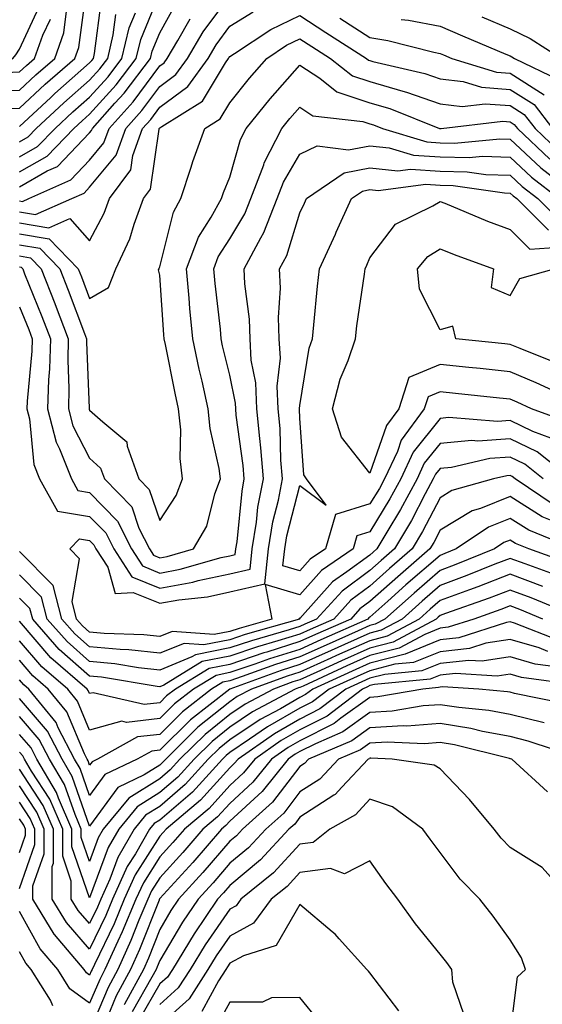
# Model space of a CAD drawing. Units: inches. Extents: x 1031843 to 1034483, y 7234538 to 7237178.
# Drawn here: x 1032218 to 1032293, y 7234787 to 7234927 of the extents above; entities that cross this region are included whole.
import ezdxf

# ---------------------------------------------------------------- set-up
doc = ezdxf.new("R2010")
doc.units = ezdxf.units.IN
doc.header["$MEASUREMENT"] = 0
doc.layers.add('Contour_10317234', color=7, linetype='Continuous', true_color=0xf88027)

msp = doc.modelspace()

# ---------------------------------------------------------------- linework, layer by layer
at = {"layer": 'Contour_10317234'}
for points in [[(1032168.05, 7234929.5, 2943), (1032171.53, 7234925.39, 2943), (1032175.06, 7234921.92, 2943), (1032176.59, 7234920.46, 2943), (1032178.05, 7234918.86, 2943), (1032181.98, 7234915.84, 2943), (1032183.97, 7234916, 2943), (1032188.05, 7234914.9, 2943), (1032191.27, 7234915.15, 2943), (1032194.34, 7234915.63, 2943), (1032198.05, 7234915.88, 2943), (1032202.05, 7234915.91, 2943), (1032204.16, 7234915.82, 2943), (1032208.05, 7234915.87, 2943), (1032212.05, 7234915.91, 2943), (1032215.24, 7234914.72, 2943), (1032218.05, 7234914.81, 2943), (1032221.72, 7234918.24, 2943), (1032225.94, 7234921.92, 2943), (1032226.49, 7234923.47, 2943), (1032227.54, 7234931.4, 2943)], [(1032168.97, 7234931.92, 2944), (1032173.17, 7234927.03, 2944), (1032178.05, 7234922.24, 2944), (1032178.19, 7234922.07, 2944), (1032178.26, 7234921.92, 2944), (1032183.46, 7234917.33, 2944), (1032188.05, 7234916.09, 2944), (1032192.58, 7234916.44, 2944), (1032193.4, 7234916.57, 2944), (1032198.05, 7234916.87, 2944), (1032203.03, 7234916.93, 2944), (1032203.07, 7234916.93, 2944), (1032208.05, 7234917, 2944), (1032212.91, 7234917.07, 2944), (1032213.38, 7234917.26, 2944), (1032218.05, 7234917.4, 2944), (1032220.39, 7234919.58, 2944), (1032223.07, 7234921.92, 2944), (1032224.38, 7234925.59, 2944), (1032224.77, 7234928.65, 2944)], [(1032218.05, 7234905.74, 2939), (1032221.98, 7234907.99, 2939), (1032225.8, 7234911.92, 2939), (1032226.96, 7234913, 2939), (1032228.05, 7234913.96, 2939), (1032231.82, 7234918.15, 2939), (1032234.69, 7234921.92, 2939), (1032235.34, 7234924.63, 2939), (1032238.05, 7234931.28, 2939)], [(1032218.05, 7234900.02, 2936), (1032220.34, 7234899.63, 2936), (1032225.51, 7234901.92, 2936), (1032227.27, 7234902.71, 2936), (1032228.05, 7234903.53, 2936), (1032231.84, 7234908.13, 2936), (1032233.21, 7234911.92, 2936), (1032235.49, 7234914.48, 2936), (1032238.05, 7234917.92, 2936), (1032240.37, 7234919.61, 2936), (1032242.01, 7234921.92, 2936), (1032244.26, 7234925.7, 2936), (1032248.05, 7234930.85, 2936)], [(1032218.05, 7234912.22, 2942), (1032222.5, 7234916.36, 2942), (1032223.07, 7234916.9, 2942), (1032228.05, 7234921.28, 2942), (1032228.36, 7234921.62, 2942), (1032228.6, 7234921.92, 2942), (1032228.75, 7234922.62, 2942), (1032229.73, 7234930.25, 2942)], [(1032218.05, 7234903.6, 2938), (1032222, 7234905.86, 2938), (1032223.46, 7234906.52, 2938), (1032228.05, 7234911.3, 2938), (1032228.32, 7234911.64, 2938), (1032228.44, 7234911.92, 2938), (1032231.66, 7234915.53, 2938), (1032232.97, 7234916.99, 2938), (1032236.74, 7234921.92, 2938), (1032236.98, 7234922.98, 2938), (1032238.05, 7234925.6, 2938), (1032240.32, 7234929.64, 2938)], [(1032174.67, 7234928.54, 2945), (1032178.05, 7234925.23, 2945), (1032179.53, 7234923.4, 2945), (1032180.28, 7234921.92, 2945), (1032184.4, 7234918.28, 2945), (1032188.05, 7234917.29, 2945), (1032192.35, 7234917.62, 2945), (1032193.73, 7234917.59, 2945), (1032198.05, 7234917.88, 2945), (1032202.05, 7234917.92, 2945), (1032204.22, 7234918.08, 2945), (1032208.05, 7234918.13, 2945), (1032211.78, 7234918.18, 2945), (1032216.06, 7234919.93, 2945), (1032218.05, 7234919.99, 2945), (1032219.05, 7234920.92, 2945), (1032220.2, 7234921.92, 2945), (1032221.39, 7234925.25, 2945), (1032222.44, 7234927.54, 2945)], [(1032178.05, 7234928.22, 2946), (1032180.88, 7234924.75, 2946), (1032182.27, 7234921.92, 2946), (1032185.34, 7234919.21, 2946), (1032188.05, 7234918.48, 2946), (1032191.23, 7234918.73, 2946), (1032194.79, 7234918.67, 2946), (1032198.05, 7234918.87, 2946), (1032201.06, 7234918.91, 2946), (1032205.35, 7234919.23, 2946), (1032208.05, 7234919.27, 2946), (1032210.67, 7234919.3, 2946), (1032217.07, 7234921.92, 2946), (1032217.52, 7234922.45, 2946), (1032218.05, 7234923.23, 2946), (1032220.8, 7234929.17, 2946)], [(1032218.05, 7234898.45, 2935), (1032222.23, 7234897.75, 2935), (1032225.2, 7234899.06, 2935), (1032228.05, 7234895.91, 2935), (1032230.12, 7234899.84, 2935), (1032230.9, 7234901.92, 2935), (1032233.93, 7234906.05, 2935), (1032234.2, 7234908.08, 2935), (1032235.59, 7234911.92, 2935), (1032236.76, 7234913.22, 2935), (1032238.05, 7234914.96, 2935), (1032242.07, 7234917.9, 2935), (1032244.94, 7234921.92, 2935), (1032246.1, 7234923.86, 2935), (1032248.05, 7234926.51, 2935), (1032251.39, 7234928.58, 2935)], [(1032218.05, 7234907.89, 2940), (1032220.61, 7234909.35, 2940), (1032223.11, 7234911.92, 2940), (1032225.67, 7234914.3, 2940), (1032228.05, 7234916.4, 2940), (1032230.67, 7234919.3, 2940), (1032232.66, 7234921.92, 2940), (1032233.69, 7234926.29, 2940), (1032234.57, 7234928.43, 2940)], [(1032218.05, 7234910.03, 2941), (1032219.26, 7234910.72, 2941), (1032220.43, 7234911.92, 2941), (1032224.36, 7234915.6, 2941), (1032228.05, 7234918.83, 2941), (1032229.51, 7234920.46, 2941), (1032230.63, 7234921.92, 2941), (1032231.41, 7234925.29, 2941), (1032231.78, 7234928.19, 2941)], [(1032218.05, 7234896.88, 2934), (1032222.29, 7234896.17, 2934), (1032226.43, 7234891.92, 2934), (1032226.9, 7234890.76, 2934), (1032228.05, 7234887.66, 2934), (1032230.75, 7234889.21, 2934), (1032231.8, 7234891.92, 2934), (1032233.79, 7234896.18, 2934), (1032234.4, 7234898.27, 2934), (1032235.75, 7234901.92, 2934), (1032236.72, 7234903.25, 2934), (1032237.95, 7234911.81, 2934), (1032237.99, 7234911.92, 2934), (1032238.01, 7234911.96, 2934), (1032238.05, 7234912, 2934), (1032238.36, 7234912.22, 2934), (1032244.14, 7234915.83, 2934), (1032247.42, 7234921.3, 2934), (1032247.87, 7234921.92, 2934), (1032247.93, 7234922.03, 2934), (1032248.05, 7234922.18, 2934), (1032248.73, 7234922.61, 2934), (1032253.89, 7234926.07, 2934), (1032258.05, 7234928.05, 2934), (1032261.76, 7234925.64, 2934), (1032267.54, 7234921.92, 2934), (1032267.84, 7234921.7, 2934), (1032268.05, 7234921.63, 2934), (1032268.46, 7234921.5, 2934), (1032275.88, 7234919.76, 2934), (1032278.05, 7234919.01, 2934), (1032281.35, 7234918.62, 2934), (1032283.95, 7234917.82, 2934), (1032288.05, 7234917.51, 2934), (1032291.47, 7234915.34, 2934), (1032294.1, 7234911.92, 2934)], [(1032284.01, 7234927.88, 2937), (1032288.05, 7234926.15, 2937), (1032290.9, 7234924.78, 2937), (1032295.37, 7234921.92, 2937)], [(1032218.05, 7234901.58, 2937), (1032218.46, 7234901.51, 2937), (1032219.38, 7234901.92, 2937), (1032225.35, 7234904.62, 2937), (1032228.05, 7234907.41, 2937), (1032230.08, 7234909.88, 2937), (1032230.82, 7234911.92, 2937), (1032234.24, 7234915.74, 2937), (1032238.05, 7234920.88, 2937), (1032238.66, 7234921.31, 2937), (1032239.09, 7234921.92, 2937), (1032240.61, 7234924.48, 2937), (1032242.37, 7234927.6, 2937)], [(1032263.77, 7234927.65, 2935), (1032268.05, 7234924.9, 2935), (1032270.61, 7234924.49, 2935), (1032277.17, 7234922.81, 2935), (1032278.05, 7234922.64, 2935), (1032278.56, 7234922.42, 2935), (1032279.73, 7234921.92, 2935), (1032286.1, 7234919.97, 2935), (1032288.05, 7234919.82, 2935), (1032292.89, 7234916.75, 2935)], [(1032272.48, 7234927.49, 2936), (1032273.54, 7234927.4, 2936), (1032278.05, 7234926.55, 2936), (1032281.27, 7234925.15, 2936), (1032287.42, 7234922.55, 2936), (1032288.05, 7234922.28, 2936), (1032288.28, 7234922.16, 2936), (1032288.67, 7234921.92, 2936), (1032294.98, 7234918.85, 2936)], [(1032218.05, 7234895.32, 2933), (1032220.96, 7234894.83, 2933), (1032223.79, 7234891.92, 2933), (1032224.98, 7234888.86, 2933), (1032227.31, 7234882.66, 2933), (1032227.58, 7234881.92, 2933), (1032227.58, 7234881.45, 2933), (1032227.97, 7234871.99, 2933), (1032227.97, 7234871.92, 2933), (1032227.99, 7234871.86, 2933), (1032228.05, 7234871.75, 2933), (1032229.91, 7234870.06, 2933), (1032233.36, 7234867.22, 2933), (1032233.38, 7234866.6, 2933), (1032235.08, 7234861.92, 2933), (1032236.55, 7234860.42, 2933), (1032238.05, 7234855.99, 2933), (1032240.41, 7234859.56, 2933), (1032241.31, 7234861.92, 2933), (1032240.96, 7234864.83, 2933), (1032241.04, 7234868.94, 2933), (1032240.75, 7234871.92, 2933), (1032240.26, 7234874.13, 2933), (1032238.85, 7234881.12, 2933), (1032238.67, 7234881.92, 2933), (1032238.62, 7234882.5, 2933), (1032238.05, 7234891.01, 2933), (1032237.89, 7234891.76, 2933), (1032237.95, 7234891.92, 2933), (1032237.99, 7234891.99, 2933), (1032238.05, 7234892.2, 2933), (1032240, 7234899.98, 2933), (1032241.08, 7234901.92, 2933), (1032242.52, 7234906.39, 2933), (1032242.76, 7234907.21, 2933), (1032244.48, 7234911.92, 2933), (1032246.68, 7234913.29, 2933), (1032248.05, 7234915.57, 2933), (1032250.84, 7234919.12, 2933), (1032253.32, 7234921.92, 2933), (1032256.16, 7234923.82, 2933), (1032258.05, 7234924.73, 2933), (1032259.75, 7234923.62, 2933), (1032262.41, 7234921.92, 2933), (1032265.57, 7234919.44, 2933), (1032268.05, 7234918.61, 2933), (1032272.74, 7234917.23, 2933), (1032273.25, 7234917.12, 2933), (1032278.05, 7234915.46, 2933), (1032281.21, 7234915.07, 2933), (1032284.51, 7234915.46, 2933), (1032288.05, 7234915.19, 2933), (1032290.04, 7234913.92, 2933), (1032291.6, 7234911.92, 2933), (1032294.92, 7234908.8, 2933)], [(1032218.05, 7234893.75, 2932), (1032219.61, 7234893.48, 2932), (1032221.14, 7234891.92, 2932), (1032223.09, 7234886.96, 2932), (1032223.13, 7234886.83, 2932), (1032225, 7234881.92, 2932), (1032224.94, 7234878.8, 2932), (1032225.1, 7234874.87, 2932), (1032225.02, 7234871.92, 2932), (1032225.63, 7234869.51, 2932), (1032228.05, 7234864.87, 2932), (1032229.59, 7234863.46, 2932), (1032230.16, 7234861.92, 2932), (1032234.05, 7234857.92, 2932), (1032235.08, 7234854.9, 2932), (1032236.57, 7234851.92, 2932), (1032237.15, 7234851.02, 2932), (1032238.05, 7234850.65, 2932), (1032239.12, 7234850.85, 2932), (1032242.89, 7234851.92, 2932), (1032244.79, 7234855.19, 2932), (1032245.92, 7234859.79, 2932), (1032246.72, 7234861.92, 2932), (1032246.55, 7234863.42, 2932), (1032245.24, 7234869.12, 2932), (1032244.98, 7234871.92, 2932), (1032244.09, 7234875.88, 2932), (1032243.69, 7234877.56, 2932), (1032242.76, 7234881.92, 2932), (1032242.35, 7234886.22, 2932), (1032242.25, 7234887.72, 2932), (1032241.88, 7234891.92, 2932), (1032243.56, 7234896.41, 2932), (1032245.39, 7234899.27, 2932), (1032246.88, 7234901.92, 2932), (1032247.17, 7234902.8, 2932), (1032248.05, 7234904.96, 2932), (1032249.59, 7234910.37, 2932), (1032250.39, 7234911.92, 2932), (1032253.79, 7234916.18, 2932), (1032258.05, 7234920.98, 2932), (1032260.88, 7234919.09, 2932), (1032263.32, 7234917.18, 2932), (1032268.05, 7234915.59, 2932), (1032270.88, 7234914.76, 2932), (1032277.99, 7234911.92, 2932), (1032278.03, 7234911.91, 2932), (1032278.05, 7234911.91, 2932), (1032278.07, 7234911.91, 2932), (1032278.21, 7234911.92, 2932), (1032287.01, 7234912.96, 2932), (1032288.05, 7234912.88, 2932), (1032288.64, 7234912.51, 2932), (1032289.09, 7234911.92, 2932), (1032293.71, 7234907.57, 2932)], [(1032218.05, 7234892.18, 2931), (1032218.26, 7234892.14, 2931), (1032218.5, 7234891.92, 2931), (1032218.77, 7234891.19, 2931), (1032221.21, 7234885.09, 2931), (1032222.44, 7234881.92, 2931), (1032222.33, 7234877.64, 2931), (1032222.17, 7234876.05, 2931), (1032222.05, 7234871.92, 2931), (1032223.28, 7234867.14, 2931), (1032223.77, 7234866.2, 2931), (1032225.45, 7234861.92, 2931), (1032226.37, 7234860.24, 2931), (1032228.05, 7234859.97, 2931), (1032232.03, 7234855.9, 2931), (1032234.03, 7234851.92, 2931), (1032235.61, 7234849.49, 2931), (1032238.05, 7234848.48, 2931), (1032240.96, 7234849.02, 2931), (1032246.82, 7234850.69, 2931), (1032248.05, 7234850.95, 2931), (1032248.83, 7234851.13, 2931), (1032248.93, 7234851.92, 2931), (1032249.09, 7234852.96, 2931), (1032249.79, 7234860.19, 2931), (1032250.12, 7234861.92, 2931), (1032249.96, 7234863.83, 2931), (1032248.97, 7234871, 2931), (1032248.89, 7234871.92, 2931), (1032248.85, 7234872.72, 2931), (1032248.05, 7234876.7, 2931), (1032247.03, 7234880.91, 2931), (1032246.82, 7234881.92, 2931), (1032246.7, 7234883.28, 2931), (1032245.94, 7234889.81, 2931), (1032245.75, 7234891.92, 2931), (1032246.37, 7234893.59, 2931), (1032248.05, 7234896.18, 2931), (1032250.2, 7234899.76, 2931), (1032251.06, 7234901.92, 2931), (1032252.89, 7234906.76, 2931), (1032252.97, 7234907.01, 2931), (1032255.47, 7234911.92, 2931), (1032256.6, 7234913.36, 2931), (1032258.05, 7234914.98, 2931), (1032259.89, 7234913.75, 2931), (1032267.05, 7234912.92, 2931), (1032268.05, 7234912.58, 2931), (1032268.56, 7234912.43, 2931), (1032269.83, 7234911.92, 2931), (1032276.16, 7234910.02, 2931), (1032278.05, 7234909.89, 2931), (1032280.12, 7234909.84, 2931), (1032286.59, 7234910.45, 2931), (1032288.05, 7234910.41, 2931), (1032292.44, 7234906.31, 2931), (1032297.89, 7234902.07, 2931)], [(1032218.05, 7234886.49, 2930), (1032219.36, 7234883.23, 2930), (1032219.87, 7234881.92, 2930), (1032219.81, 7234880.15, 2930), (1032219.14, 7234873, 2930), (1032219.1, 7234871.92, 2930), (1032219.46, 7234870.5, 2930), (1032220.08, 7234863.95, 2930), (1032220.88, 7234861.92, 2930), (1032223.44, 7234857.3, 2930), (1032228.05, 7234856.55, 2930), (1032230.34, 7234854.21, 2930), (1032231.49, 7234851.92, 2930), (1032234.09, 7234847.96, 2930), (1032238.05, 7234846.32, 2930), (1032242.78, 7234847.18, 2930), (1032243.54, 7234847.4, 2930), (1032248.05, 7234848.38, 2930), (1032250.94, 7234849.04, 2930), (1032251.25, 7234851.92, 2930), (1032251.88, 7234855.74, 2930), (1032252.07, 7234857.9, 2930), (1032252.85, 7234861.92, 2930), (1032252.48, 7234866.35, 2930), (1032252.31, 7234867.66, 2930), (1032251.92, 7234871.92, 2930), (1032251.78, 7234875.64, 2930), (1032251.12, 7234878.84, 2930), (1032250.94, 7234881.92, 2930), (1032250.86, 7234884.73, 2930), (1032250.2, 7234889.78, 2930), (1032250.1, 7234891.92, 2930), (1032252.46, 7234896.33, 2930), (1032252.91, 7234897.07, 2930), (1032254.83, 7234901.92, 2930), (1032255.71, 7234904.25, 2930), (1032258.05, 7234908.27, 2930), (1032260.53, 7234909.43, 2930), (1032265, 7234908.86, 2930), (1032268.05, 7234909.47, 2930), (1032270.8, 7234909.18, 2930), (1032274.26, 7234908.13, 2930), (1032278.05, 7234907.87, 2930), (1032282.19, 7234907.77, 2930), (1032284.09, 7234907.96, 2930), (1032288.05, 7234907.84, 2930), (1032291.12, 7234904.99, 2930), (1032295.06, 7234901.92, 2930)], [(1032293.85, 7234867.73, 2929), (1032291.29, 7234868.67, 2929), (1032288.05, 7234870.23, 2929), (1032286.25, 7234870.11, 2929), (1032279.3, 7234870.68, 2929), (1032278.05, 7234870.56, 2929), (1032274.22, 7234865.74, 2929), (1032272.44, 7234861.92, 2929), (1032270.9, 7234859.07, 2929), (1032268.05, 7234854.34, 2929), (1032266.19, 7234853.78, 2929), (1032265.65, 7234851.92, 2929), (1032261.12, 7234848.84, 2929), (1032258.05, 7234845.39, 2929), (1032253.11, 7234846.86, 2929), (1032254.03, 7234841.92, 2929), (1032249.38, 7234840.59, 2929), (1032248.05, 7234840.14, 2929), (1032245.82, 7234839.7, 2929), (1032239.81, 7234840.15, 2929), (1032238.05, 7234839.44, 2929), (1032235.8, 7234839.67, 2929), (1032230.1, 7234839.87, 2929), (1032228.05, 7234840.05, 2929), (1032227.05, 7234840.93, 2929), (1032226.19, 7234841.92, 2929), (1032225.55, 7234844.42, 2929), (1032226.62, 7234850.49, 2929), (1032225.2, 7234851.92, 2929), (1032226.6, 7234853.37, 2929), (1032228.05, 7234853.12, 2929), (1032228.66, 7234852.52, 2929), (1032228.95, 7234851.92, 2929), (1032230.65, 7234849.33, 2929), (1032231.7, 7234845.57, 2929), (1032234.26, 7234845.72, 2929), (1032238.05, 7234844.16, 2929), (1032240.78, 7234844.66, 2929), (1032244.85, 7234845.11, 2929), (1032248.05, 7234845.82, 2929), (1032253.03, 7234846.94, 2929), (1032253.58, 7234851.92, 2929), (1032254.2, 7234855.77, 2929), (1032254.98, 7234858.86, 2929), (1032255.57, 7234861.92, 2929), (1032255.35, 7234864.61, 2929), (1032255.22, 7234869.09, 2929), (1032254.96, 7234871.92, 2929), (1032254.83, 7234875.13, 2929), (1032255.26, 7234879.13, 2929), (1032255.1, 7234881.92, 2929), (1032255, 7234884.97, 2929), (1032255.28, 7234889.15, 2929), (1032255.16, 7234891.92, 2929), (1032256.17, 7234893.8, 2929), (1032258.05, 7234899.87, 2929), (1032258.69, 7234901.27, 2929), (1032258.99, 7234901.92, 2929), (1032264.36, 7234905.6, 2929), (1032268.05, 7234906.33, 2929), (1032272.03, 7234905.9, 2929), (1032273.83, 7234906.14, 2929), (1032278.05, 7234905.85, 2929), (1032281.9, 7234905.76, 2929), (1032284.59, 7234905.37, 2929), (1032288.05, 7234905.27, 2929), (1032289.79, 7234903.66, 2929), (1032292.01, 7234901.92, 2929), (1032295.04, 7234898.91, 2929)], [(1032296.17, 7234870.05, 2928), (1032291.08, 7234871.92, 2928), (1032289.03, 7234872.89, 2928), (1032288.05, 7234873.3, 2928), (1032286.51, 7234873.46, 2928), (1032280.24, 7234874.12, 2928), (1032278.05, 7234874.34, 2928), (1032276.35, 7234873.63, 2928), (1032275.8, 7234871.92, 2928), (1032272.52, 7234867.45, 2928), (1032271.96, 7234865.83, 2928), (1032270.12, 7234861.92, 2928), (1032269.4, 7234860.57, 2928), (1032268.05, 7234858.34, 2928), (1032263.15, 7234856.82, 2928), (1032261.7, 7234851.92, 2928), (1032259.53, 7234850.44, 2928), (1032258.05, 7234848.78, 2928), (1032255.63, 7234849.5, 2928), (1032255.9, 7234851.92, 2928), (1032256.19, 7234853.78, 2928), (1032258.05, 7234860.99, 2928), (1032261.82, 7234858.15, 2928), (1032259.01, 7234861.92, 2928), (1032258.62, 7234862.49, 2928), (1032258.05, 7234870.58, 2928), (1032258.01, 7234871.88, 2928), (1032258.01, 7234871.92, 2928), (1032258.01, 7234871.97, 2928), (1032258.05, 7234872.41, 2928), (1032259.38, 7234880.59, 2928), (1032259.83, 7234881.92, 2928), (1032260.06, 7234883.92, 2928), (1032260.55, 7234889.42, 2928), (1032260.84, 7234891.92, 2928), (1032263.13, 7234896.85, 2928), (1032263.23, 7234897.11, 2928), (1032265.43, 7234901.92, 2928), (1032266.98, 7234902.98, 2928), (1032268.05, 7234903.2, 2928), (1032269.2, 7234903.07, 2928), (1032276, 7234903.96, 2928), (1032278.05, 7234903.82, 2928), (1032279.91, 7234903.79, 2928), (1032287.25, 7234902.73, 2928), (1032288.05, 7234902.7, 2928), (1032288.46, 7234902.33, 2928), (1032288.99, 7234901.92, 2928), (1032293.54, 7234897.4, 2928)], [(1032296.6, 7234873.38, 2927), (1032291.78, 7234875.64, 2927), (1032288.05, 7234877.2, 2927), (1032283.77, 7234877.65, 2927), (1032282.15, 7234877.82, 2927), (1032278.05, 7234878.25, 2927), (1032273.6, 7234876.38, 2927), (1032272.17, 7234871.92, 2927), (1032270.43, 7234869.55, 2927), (1032268.05, 7234862.75, 2927), (1032263.99, 7234867.86, 2927), (1032262.7, 7234871.92, 2927), (1032263.81, 7234876.17, 2927), (1032264.92, 7234878.8, 2927), (1032265.98, 7234881.92, 2927), (1032266.19, 7234883.78, 2927), (1032267.25, 7234891.13, 2927), (1032267.35, 7234891.92, 2927), (1032267.58, 7234892.4, 2927), (1032268.05, 7234893.45, 2927), (1032271.7, 7234898.27, 2927), (1032277, 7234900.87, 2927), (1032278.05, 7234901.53, 2927), (1032278.71, 7234901.27, 2927), (1032284.83, 7234898.7, 2927), (1032288.05, 7234897.49, 2927), (1032290.84, 7234894.72, 2927), (1032294.98, 7234894.98, 2927)], [(1032294.59, 7234878.46, 2926), (1032289.46, 7234880.51, 2926), (1032288.05, 7234881.11, 2926), (1032287.31, 7234881.18, 2926), (1032280.32, 7234881.92, 2926), (1032279.85, 7234883.72, 2926), (1032278.05, 7234883.19, 2926), (1032275.14, 7234889, 2926), (1032274.85, 7234891.92, 2926), (1032276.29, 7234893.67, 2926), (1032278.05, 7234894.76, 2926), (1032280.08, 7234893.95, 2926), (1032285.69, 7234891.92, 2926), (1032285.34, 7234889.21, 2926), (1032288.05, 7234888.09, 2926), (1032289.44, 7234890.53, 2926), (1032294.34, 7234891.92, 2926)], [(1032296.74, 7234861.92, 2930), (1032291.9, 7234865.77, 2930), (1032288.05, 7234867.62, 2930), (1032283.46, 7234867.32, 2930), (1032282.58, 7234867.39, 2930), (1032278.05, 7234866.99, 2930), (1032275.8, 7234864.16, 2930), (1032274.77, 7234861.92, 2930), (1032272.41, 7234857.56, 2930), (1032270.45, 7234854.32, 2930), (1032269.05, 7234851.92, 2930), (1032268.5, 7234851.46, 2930), (1032268.05, 7234851.05, 2930), (1032264.77, 7234848.65, 2930), (1032262.72, 7234847.25, 2930), (1032258.05, 7234841.99, 2930), (1032257.95, 7234842.02, 2930), (1032257.97, 7234841.92, 2930), (1032250.26, 7234839.71, 2930), (1032248.05, 7234838.97, 2930), (1032244.36, 7234838.24, 2930), (1032241.53, 7234838.45, 2930), (1032238.05, 7234837.05, 2930), (1032233.64, 7234837.52, 2930), (1032232.42, 7234837.55, 2930), (1032228.05, 7234837.96, 2930), (1032225.94, 7234839.81, 2930), (1032224.1, 7234841.92, 2930), (1032222.85, 7234846.72, 2930), (1032218.05, 7234851.54, 2930)], [(1032292.76, 7234861.92, 2931), (1032290.14, 7234864.01, 2931), (1032288.05, 7234865.01, 2931), (1032285.16, 7234864.82, 2931), (1032279.69, 7234863.56, 2931), (1032278.05, 7234863.42, 2931), (1032277.39, 7234862.58, 2931), (1032277.07, 7234861.92, 2931), (1032275.94, 7234859.81, 2931), (1032273.97, 7234856, 2931), (1032271.57, 7234851.92, 2931), (1032269.67, 7234850.29, 2931), (1032268.05, 7234848.83, 2931), (1032264.07, 7234845.9, 2931), (1032260.43, 7234841.92, 2931), (1032258.77, 7234841.19, 2931), (1032258.05, 7234840.86, 2931), (1032256.51, 7234840.37, 2931), (1032251.14, 7234838.83, 2931), (1032248.05, 7234837.79, 2931), (1032243.15, 7234836.82, 2931), (1032242.64, 7234836.51, 2931), (1032238.05, 7234834.64, 2931), (1032235, 7234834.97, 2931), (1032231.64, 7234835.52, 2931), (1032228.05, 7234835.86, 2931), (1032224.83, 7234838.7, 2931), (1032222.01, 7234841.92, 2931), (1032221.19, 7234845.06, 2931), (1032218.05, 7234848.21, 2931)], [(1032294.32, 7234858.18, 2932), (1032288.77, 7234861.92, 2932), (1032288.36, 7234862.24, 2932), (1032288.05, 7234862.4, 2932), (1032287.6, 7234862.37, 2932), (1032285.67, 7234861.92, 2932), (1032279.73, 7234860.24, 2932), (1032278.05, 7234859.22, 2932), (1032275.55, 7234854.42, 2932), (1032274.09, 7234851.92, 2932), (1032270.84, 7234849.12, 2932), (1032268.05, 7234846.63, 2932), (1032265.34, 7234844.63, 2932), (1032262.87, 7234841.92, 2932), (1032259.53, 7234840.44, 2932), (1032258.05, 7234839.77, 2932), (1032254.92, 7234838.8, 2932), (1032252.01, 7234837.96, 2932), (1032248.05, 7234836.62, 2932), (1032244.12, 7234835.84, 2932), (1032238.62, 7234832.48, 2932), (1032238.05, 7234832.25, 2932), (1032237.68, 7234832.29, 2932), (1032229.73, 7234833.6, 2932), (1032228.05, 7234833.76, 2932), (1032223.71, 7234837.57, 2932), (1032219.92, 7234841.92, 2932), (1032219.53, 7234843.4, 2932), (1032218.05, 7234844.89, 2932)], [(1032294.05, 7234855.93, 2933), (1032292.64, 7234856.51, 2933), (1032288.05, 7234859.39, 2933), (1032283.81, 7234857.67, 2933), (1032282.62, 7234857.34, 2933), (1032278.05, 7234854.58, 2933), (1032277.15, 7234852.83, 2933), (1032276.6, 7234851.92, 2933), (1032272.01, 7234847.96, 2933), (1032268.05, 7234844.41, 2933), (1032266.62, 7234843.36, 2933), (1032265.32, 7234841.92, 2933), (1032260.28, 7234839.69, 2933), (1032258.05, 7234838.69, 2933), (1032253.34, 7234837.21, 2933), (1032252.89, 7234837.08, 2933), (1032248.05, 7234835.45, 2933), (1032245.1, 7234834.86, 2933), (1032240.28, 7234831.92, 2933), (1032239.03, 7234830.94, 2933), (1032238.05, 7234829.98, 2933), (1032235.84, 7234829.72, 2933), (1032228.56, 7234831.41, 2933), (1032228.05, 7234831.28, 2933), (1032227.85, 7234831.72, 2933), (1032227.7, 7234831.92, 2933), (1032222.52, 7234836.39, 2933), (1032218.05, 7234841.62, 2933)], [(1032297.23, 7234851.92, 2934), (1032290.73, 7234854.61, 2934), (1032288.05, 7234856.29, 2934), (1032284.94, 7234855.04, 2934), (1032280.37, 7234851.92, 2934), (1032278.71, 7234851.25, 2934), (1032278.05, 7234851, 2934), (1032273.19, 7234846.78, 2934), (1032270.61, 7234844.49, 2934), (1032268.05, 7234842.19, 2934), (1032267.89, 7234842.08, 2934), (1032267.76, 7234841.92, 2934), (1032261.02, 7234838.94, 2934), (1032258.05, 7234837.59, 2934), (1032253.73, 7234836.25, 2934), (1032251.6, 7234835.47, 2934), (1032248.05, 7234834.27, 2934), (1032246.1, 7234833.88, 2934), (1032242.87, 7234831.92, 2934), (1032240.16, 7234829.81, 2934), (1032238.05, 7234827.72, 2934), (1032233.3, 7234827.16, 2934), (1032232.66, 7234827.32, 2934), (1032228.05, 7234826.08, 2934), (1032226.33, 7234830.19, 2934), (1032224.92, 7234831.92, 2934), (1032221.23, 7234835.1, 2934), (1032218.05, 7234838.82, 2934)], [(1032296.12, 7234849.99, 2935), (1032290.73, 7234851.92, 2935), (1032288.83, 7234852.7, 2935), (1032288.05, 7234853.19, 2935), (1032287.15, 7234852.83, 2935), (1032285.82, 7234851.92, 2935), (1032280.3, 7234849.68, 2935), (1032278.05, 7234848.85, 2935), (1032274.34, 7234845.63, 2935), (1032270.18, 7234841.92, 2935), (1032268.79, 7234841.18, 2935), (1032268.05, 7234840.98, 2935), (1032266.35, 7234840.22, 2935), (1032261.78, 7234838.2, 2935), (1032258.05, 7234836.51, 2935), (1032254.55, 7234835.42, 2935), (1032249.83, 7234833.7, 2935), (1032248.05, 7234833.09, 2935), (1032247.07, 7234832.9, 2935), (1032245.45, 7234831.92, 2935), (1032241.29, 7234828.68, 2935), (1032238.05, 7234825.46, 2935), (1032234.87, 7234825.09, 2935), (1032229.16, 7234821.92, 2935), (1032228.42, 7234821.56, 2935), (1032228.05, 7234821.06, 2935), (1032227.84, 7234821.7, 2935), (1032227.7, 7234821.92, 2935), (1032227.31, 7234822.66, 2935), (1032224.79, 7234828.66, 2935), (1032222.15, 7234831.92, 2935), (1032219.94, 7234833.81, 2935), (1032218.05, 7234836.04, 2935)], [(1032294.4, 7234848.28, 2936), (1032290.18, 7234849.78, 2936), (1032288.05, 7234850.58, 2936), (1032285.86, 7234849.73, 2936), (1032281.86, 7234848.11, 2936), (1032278.05, 7234846.71, 2936), (1032275.49, 7234844.48, 2936), (1032272.62, 7234841.92, 2936), (1032269.65, 7234840.32, 2936), (1032268.05, 7234839.91, 2936), (1032264.42, 7234838.29, 2936), (1032262.52, 7234837.45, 2936), (1032258.05, 7234835.43, 2936), (1032255.37, 7234834.59, 2936), (1032248.05, 7234831.92, 2936), (1032242.42, 7234827.55, 2936), (1032238.05, 7234823.21, 2936), (1032236.9, 7234823.07, 2936), (1032234.83, 7234821.92, 2936), (1032230.24, 7234819.73, 2936), (1032228.05, 7234816.72, 2936), (1032226.7, 7234820.57, 2936), (1032225.9, 7234821.92, 2936), (1032223.56, 7234826.41, 2936), (1032223.26, 7234827.13, 2936), (1032219.36, 7234831.92, 2936), (1032218.66, 7234832.53, 2936), (1032218.05, 7234833.25, 2936)], [(1032292.7, 7234846.58, 2937), (1032288.05, 7234848.33, 2937), (1032283.44, 7234846.53, 2937), (1032282.23, 7234846.1, 2937), (1032278.05, 7234844.56, 2937), (1032276.64, 7234843.34, 2937), (1032275.06, 7234841.92, 2937), (1032270.49, 7234839.47, 2937), (1032268.05, 7234838.83, 2937), (1032263.26, 7234836.71, 2937), (1032262.46, 7234836.33, 2937), (1032258.05, 7234834.33, 2937), (1032256.21, 7234833.76, 2937), (1032251.16, 7234831.92, 2937), (1032249.12, 7234830.84, 2937), (1032248.05, 7234830.1, 2937), (1032243.5, 7234826.47, 2937), (1032238.91, 7234821.92, 2937), (1032238.5, 7234821.47, 2937), (1032238.05, 7234821.08, 2937), (1032235.82, 7234819.69, 2937), (1032232.07, 7234817.9, 2937), (1032228.05, 7234812.38, 2937), (1032225.57, 7234819.44, 2937), (1032224.12, 7234821.92, 2937), (1032222.03, 7234825.9, 2937), (1032218.05, 7234830.57, 2937)], [(1032297.85, 7234842.12, 2938), (1032291.06, 7234844.93, 2938), (1032288.05, 7234846.06, 2938), (1032285.06, 7234844.9, 2938), (1032278.83, 7234842.69, 2938), (1032278.05, 7234842.41, 2938), (1032277.8, 7234842.18, 2938), (1032277.5, 7234841.92, 2938), (1032271.35, 7234838.62, 2938), (1032268.05, 7234837.77, 2938), (1032264.01, 7234835.96, 2938), (1032260.47, 7234834.35, 2938), (1032258.05, 7234833.25, 2938), (1032257.03, 7234832.94, 2938), (1032254.26, 7234831.92, 2938), (1032250.22, 7234829.75, 2938), (1032248.05, 7234828.3, 2938), (1032244.51, 7234825.46, 2938), (1032240.94, 7234821.92, 2938), (1032239.55, 7234820.41, 2938), (1032238.05, 7234819.12, 2938), (1032233.62, 7234816.35, 2938), (1032230, 7234811.92, 2938), (1032229.28, 7234810.68, 2938), (1032228.05, 7234807.31, 2938), (1032226.86, 7234810.74, 2938), (1032226.86, 7234811.92, 2938), (1032225.96, 7234814.02, 2938), (1032224.44, 7234818.32, 2938), (1032222.33, 7234821.92, 2938), (1032220.86, 7234824.73, 2938), (1032218.05, 7234828.02, 2938)], [(1032292.72, 7234841.92, 2939), (1032289.42, 7234843.29, 2939), (1032288.05, 7234843.8, 2939), (1032286.7, 7234843.27, 2939), (1032282.87, 7234841.92, 2939), (1032279.22, 7234840.75, 2939), (1032278.05, 7234840.62, 2939), (1032275.86, 7234839.73, 2939), (1032272.21, 7234837.77, 2939), (1032268.05, 7234836.7, 2939), (1032264.75, 7234835.22, 2939), (1032258.5, 7234832.36, 2939), (1032258.05, 7234832.16, 2939), (1032257.87, 7234832.11, 2939), (1032257.37, 7234831.92, 2939), (1032251.31, 7234828.67, 2939), (1032248.05, 7234826.48, 2939), (1032245.51, 7234824.46, 2939), (1032242.97, 7234821.92, 2939), (1032240.63, 7234819.35, 2939), (1032238.05, 7234817.14, 2939), (1032234.83, 7234815.14, 2939), (1032232.21, 7234811.92, 2939), (1032230.67, 7234809.29, 2939), (1032228.05, 7234802.15, 2939), (1032225.53, 7234809.41, 2939), (1032225.53, 7234811.92, 2939), (1032223.6, 7234816.37, 2939), (1032223.32, 7234817.18, 2939), (1032220.53, 7234821.92, 2939), (1032219.69, 7234823.55, 2939), (1032218.05, 7234825.46, 2939)], [(1032295, 7234838.86, 2940), (1032288.66, 7234841.31, 2940), (1032288.05, 7234841.5, 2940), (1032287.54, 7234841.42, 2940), (1032280.75, 7234839.23, 2940), (1032278.05, 7234838.94, 2940), (1032273.05, 7234836.91, 2940), (1032268.05, 7234835.62, 2940), (1032265.49, 7234834.48, 2940), (1032259.89, 7234831.92, 2940), (1032258.85, 7234831.13, 2940), (1032258.05, 7234830.72, 2940), (1032255.26, 7234829.12, 2940), (1032252.39, 7234827.58, 2940), (1032248.05, 7234824.66, 2940), (1032246.53, 7234823.44, 2940), (1032244.98, 7234821.92, 2940), (1032241.68, 7234818.3, 2940), (1032238.05, 7234815.18, 2940), (1032236.04, 7234813.93, 2940), (1032234.4, 7234811.92, 2940), (1032232.05, 7234807.91, 2940), (1032230.92, 7234804.78, 2940), (1032229.65, 7234801.92, 2940), (1032229.18, 7234800.8, 2940), (1032228.05, 7234798.45, 2940), (1032226.43, 7234800.3, 2940), (1032225.43, 7234801.92, 2940), (1032225.43, 7234804.53, 2940), (1032224.2, 7234808.08, 2940), (1032224.2, 7234811.92, 2940), (1032222.35, 7234816.22, 2940), (1032219.73, 7234820.23, 2940), (1032218.75, 7234821.92, 2940), (1032218.5, 7234822.38, 2940), (1032218.05, 7234822.92, 2940)], [(1032293.44, 7234837.3, 2941), (1032292.19, 7234837.79, 2941), (1032288.05, 7234839.01, 2941), (1032284.59, 7234838.46, 2941), (1032282.25, 7234837.71, 2941), (1032278.05, 7234837.26, 2941), (1032274.26, 7234835.72, 2941), (1032271.6, 7234835.46, 2941), (1032268.05, 7234834.55, 2941), (1032266.23, 7234833.74, 2941), (1032262.25, 7234831.92, 2941), (1032259.87, 7234830.1, 2941), (1032258.05, 7234829.18, 2941), (1032253.44, 7234826.54, 2941), (1032250.88, 7234824.76, 2941), (1032248.05, 7234822.85, 2941), (1032247.54, 7234822.44, 2941), (1032247.01, 7234821.92, 2941), (1032242.74, 7234817.23, 2941), (1032238.05, 7234813.22, 2941), (1032237.25, 7234812.72, 2941), (1032236.6, 7234811.92, 2941), (1032234.57, 7234808.43, 2941), (1032233.38, 7234806.59, 2941), (1032231.31, 7234801.92, 2941), (1032230.35, 7234799.62, 2941), (1032228.05, 7234794.81, 2941), (1032224.73, 7234798.61, 2941), (1032222.7, 7234801.92, 2941), (1032222.7, 7234806.58, 2941), (1032222.87, 7234807.09, 2941), (1032222.87, 7234811.92, 2941), (1032221.41, 7234815.29, 2941), (1032218.05, 7234820.48, 2941)], [(1032294.94, 7234835.04, 2942), (1032291.6, 7234835.47, 2942), (1032288.05, 7234836.53, 2942), (1032284.07, 7234835.89, 2942), (1032282.15, 7234836.02, 2942), (1032278.05, 7234835.58, 2942), (1032275.45, 7234834.53, 2942), (1032270.16, 7234834.02, 2942), (1032268.05, 7234833.48, 2942), (1032264.61, 7234831.92, 2942), (1032260.88, 7234829.08, 2942), (1032258.05, 7234827.63, 2942), (1032254.42, 7234825.55, 2942), (1032249.22, 7234821.92, 2942), (1032248.69, 7234821.28, 2942), (1032248.05, 7234820.68, 2942), (1032243.89, 7234816.08, 2942), (1032238.95, 7234811.92, 2942), (1032238.52, 7234811.44, 2942), (1032238.05, 7234810.91, 2942), (1032234.53, 7234805.43, 2942), (1032232.99, 7234801.92, 2942), (1032231.53, 7234798.44, 2942), (1032228.73, 7234792.6, 2942), (1032228.42, 7234791.92, 2942), (1032228.28, 7234791.68, 2942), (1032228.05, 7234791.1, 2942), (1032227.58, 7234791.44, 2942), (1032227.27, 7234791.92, 2942), (1032223.05, 7234796.91, 2942), (1032223.01, 7234796.95, 2942), (1032219.96, 7234801.92, 2942), (1032219.96, 7234803.84, 2942), (1032221.55, 7234808.41, 2942), (1032221.55, 7234811.92, 2942), (1032220.49, 7234814.36, 2942), (1032218.05, 7234818.13, 2942)], [(1032297.44, 7234832.53, 2943), (1032289.69, 7234833.56, 2943), (1032288.05, 7234834.05, 2943), (1032286.21, 7234833.76, 2943), (1032280.26, 7234834.14, 2943), (1032278.05, 7234833.89, 2943), (1032276.64, 7234833.33, 2943), (1032268.71, 7234832.57, 2943), (1032268.05, 7234832.41, 2943), (1032267.72, 7234832.25, 2943), (1032266.98, 7234831.92, 2943), (1032261.92, 7234828.05, 2943), (1032258.05, 7234826.09, 2943), (1032255.39, 7234824.58, 2943), (1032251.6, 7234821.92, 2943), (1032250.02, 7234819.95, 2943), (1032248.05, 7234818.14, 2943), (1032245.1, 7234814.87, 2943), (1032241.59, 7234811.92, 2943), (1032239.94, 7234810.03, 2943), (1032238.05, 7234807.96, 2943), (1032235.71, 7234804.27, 2943), (1032234.65, 7234801.92, 2943), (1032232.7, 7234797.26, 2943), (1032232.07, 7234795.94, 2943), (1032230.24, 7234791.92, 2943), (1032229.48, 7234790.49, 2943), (1032228.05, 7234787.08, 2943), (1032225.24, 7234789.12, 2943), (1032223.5, 7234791.92, 2943), (1032221, 7234794.86, 2943), (1032218.05, 7234800.2, 2943)], [(1032295.94, 7234829.81, 2944), (1032288.66, 7234831.31, 2944), (1032288.05, 7234831.47, 2944), (1032287.66, 7234831.54, 2944), (1032283.56, 7234831.92, 2944), (1032278.38, 7234832.25, 2944), (1032278.05, 7234832.21, 2944), (1032277.84, 7234832.13, 2944), (1032275.61, 7234831.92, 2944), (1032269.16, 7234830.8, 2944), (1032268.05, 7234830.74, 2944), (1032263.89, 7234827.76, 2944), (1032262.93, 7234827.03, 2944), (1032258.05, 7234824.55, 2944), (1032256.37, 7234823.59, 2944), (1032253.99, 7234821.92, 2944), (1032251.35, 7234818.62, 2944), (1032248.05, 7234815.6, 2944), (1032246.29, 7234813.67, 2944), (1032244.22, 7234811.92, 2944), (1032241.35, 7234808.61, 2944), (1032238.05, 7234804.99, 2944), (1032236.86, 7234803.11, 2944), (1032236.33, 7234801.92, 2944), (1032235.08, 7234798.95, 2944), (1032233.93, 7234796.03, 2944), (1032232.05, 7234791.92, 2944), (1032230.67, 7234789.31, 2944), (1032228.05, 7234783.06, 2944)], [(1032292.89, 7234827.09, 2945), (1032288.05, 7234828.31, 2945), (1032285, 7234828.87, 2945), (1032280.71, 7234829.27, 2945), (1032278.05, 7234829.69, 2945), (1032275.65, 7234829.52, 2945), (1032271.21, 7234828.75, 2945), (1032268.05, 7234828.56, 2945), (1032264.18, 7234825.8, 2945), (1032260.26, 7234824.13, 2945), (1032258.05, 7234823, 2945), (1032257.37, 7234822.61, 2945), (1032256.37, 7234821.92, 2945), (1032252.68, 7234817.3, 2945), (1032248.05, 7234813.07, 2945), (1032247.5, 7234812.47, 2945), (1032246.86, 7234811.92, 2945), (1032242.78, 7234807.19, 2945), (1032238.05, 7234802.02, 2945), (1032238.01, 7234801.96, 2945), (1032237.99, 7234801.92, 2945), (1032237.95, 7234801.82, 2945), (1032235.18, 7234794.78, 2945), (1032233.89, 7234791.92, 2945), (1032231.84, 7234788.13, 2945), (1032230.12, 7234783.98, 2945)], [(1032297.87, 7234822.09, 2946), (1032290.63, 7234824.5, 2946), (1032288.05, 7234825.15, 2946), (1032284.09, 7234825.88, 2946), (1032282.42, 7234826.3, 2946), (1032278.05, 7234826.99, 2946), (1032273.32, 7234826.65, 2946), (1032272.8, 7234826.67, 2946), (1032268.05, 7234826.39, 2946), (1032265.45, 7234824.53, 2946), (1032259.3, 7234821.92, 2946), (1032258.69, 7234821.28, 2946), (1032258.05, 7234820.85, 2946), (1032254.16, 7234815.8, 2946), (1032249.87, 7234811.92, 2946), (1032248.99, 7234810.98, 2946), (1032248.05, 7234810.2, 2946), (1032244.22, 7234805.75, 2946), (1032240.73, 7234801.92, 2946), (1032239.65, 7234800.32, 2946), (1032238.05, 7234797.63, 2946), (1032236.43, 7234793.53, 2946), (1032235.71, 7234791.92, 2946), (1032233.03, 7234786.94, 2946), (1032232.99, 7234786.87, 2946)], [(1032293.36, 7234817.24, 2947), (1032288.28, 7234821.92, 2947), (1032288.11, 7234821.98, 2947), (1032288.05, 7234821.99, 2947), (1032287.97, 7234822.01, 2947), (1032280.1, 7234823.96, 2947), (1032278.05, 7234824.28, 2947), (1032275.84, 7234824.13, 2947), (1032270.49, 7234824.36, 2947), (1032268.05, 7234824.21, 2947), (1032266.7, 7234823.26, 2947), (1032263.56, 7234821.92, 2947), (1032260.88, 7234819.08, 2947), (1032258.05, 7234817.24, 2947), (1032255.75, 7234814.23, 2947), (1032253.17, 7234811.92, 2947), (1032250.71, 7234809.27, 2947), (1032248.05, 7234807.06, 2947), (1032245.67, 7234804.29, 2947), (1032243.52, 7234801.92, 2947), (1032241.31, 7234798.66, 2947), (1032238.05, 7234793.2, 2947), (1032237.7, 7234792.28, 2947), (1032237.52, 7234791.92, 2947), (1032236.92, 7234790.79, 2947), (1032234.1, 7234785.88, 2947)], [(1032296.64, 7234801.92, 2948), (1032292.62, 7234806.48, 2948), (1032288.05, 7234809.29, 2948), (1032286.76, 7234810.63, 2948), (1032285.75, 7234811.92, 2948), (1032282.27, 7234816.15, 2948), (1032278.05, 7234820.52, 2948), (1032277.19, 7234821.06, 2948), (1032271.21, 7234821.92, 2948), (1032268.19, 7234822.06, 2948), (1032268.05, 7234822.05, 2948), (1032267.97, 7234821.99, 2948), (1032267.8, 7234821.92, 2948), (1032264.05, 7234817.92, 2948), (1032263.09, 7234816.88, 2948), (1032262.89, 7234816.77, 2948), (1032258.05, 7234813.63, 2948), (1032257.31, 7234812.66, 2948), (1032256.49, 7234811.92, 2948), (1032252.41, 7234807.56, 2948), (1032248.05, 7234803.91, 2948), (1032247.13, 7234802.84, 2948), (1032246.29, 7234801.92, 2948), (1032242.97, 7234797, 2948), (1032239.85, 7234791.92, 2948), (1032239.14, 7234790.82, 2948), (1032238.05, 7234789.84, 2948), (1032235.16, 7234784.81, 2948)], [(1032218.05, 7234803.45, 2943), (1032220.22, 7234809.74, 2943), (1032220.22, 7234811.92, 2943), (1032219.57, 7234813.43, 2943), (1032218.05, 7234815.78, 2943)], [(1032288.05, 7234782.54, 2949), (1032289.12, 7234790.85, 2949), (1032290.26, 7234791.92, 2949), (1032289.69, 7234793.56, 2949), (1032288.05, 7234796.15, 2949), (1032285.65, 7234799.52, 2949), (1032283.73, 7234801.92, 2949), (1032280.94, 7234804.81, 2949), (1032278.05, 7234808.61, 2949), (1032276.62, 7234810.49, 2949), (1032275.61, 7234811.92, 2949), (1032271.25, 7234815.12, 2949), (1032268.05, 7234816.21, 2949), (1032266, 7234813.97, 2949), (1032262.33, 7234811.92, 2949), (1032259.94, 7234810.04, 2949), (1032258.05, 7234809.78, 2949), (1032254.26, 7234805.7, 2949), (1032249.63, 7234801.92, 2949), (1032248.97, 7234801.01, 2949), (1032248.05, 7234800.51, 2949), (1032244.55, 7234795.42, 2949), (1032242.39, 7234791.92, 2949), (1032240.69, 7234789.27, 2949), (1032238.05, 7234786.91, 2949)], [(1032218.05, 7234808.62, 2944), (1032218.91, 7234811.07, 2944), (1032218.91, 7234811.92, 2944), (1032218.64, 7234812.52, 2944), (1032218.05, 7234813.42, 2944)], [(1032281.51, 7234785.37, 2950), (1032279.89, 7234790.08, 2950), (1032279.73, 7234791.92, 2950), (1032279.03, 7234792.9, 2950), (1032278.05, 7234794.11, 2950), (1032274.55, 7234798.43, 2950), (1032272.01, 7234801.92, 2950), (1032270.32, 7234804.19, 2950), (1032268.05, 7234807.39, 2950), (1032264.42, 7234805.55, 2950), (1032262.42, 7234806.3, 2950), (1032258.05, 7234805.73, 2950), (1032256.21, 7234803.75, 2950), (1032253.97, 7234801.92, 2950), (1032251.45, 7234798.52, 2950), (1032248.05, 7234796.66, 2950), (1032246.12, 7234793.85, 2950), (1032244.92, 7234791.92, 2950), (1032242.23, 7234787.73, 2950), (1032238.05, 7234783.98, 2950)], [(1032272.15, 7234786.02, 2951), (1032268.05, 7234791.44, 2951), (1032267.82, 7234791.68, 2951), (1032267.6, 7234791.92, 2951), (1032263.67, 7234796.29, 2951), (1032263.09, 7234796.96, 2951), (1032262.66, 7234797.3, 2951), (1032258.05, 7234801.18, 2951), (1032254.65, 7234795.33, 2951), (1032249.98, 7234793.86, 2951), (1032248.05, 7234792.8, 2951), (1032247.7, 7234792.28, 2951), (1032247.46, 7234791.92, 2951), (1032246.43, 7234790.3, 2951), (1032244.07, 7234785.91, 2951)], [(1032222.82, 7234786.7, 2944), (1032222.46, 7234787.52, 2944), (1032219.71, 7234791.92, 2944), (1032218.95, 7234792.82, 2944), (1032218.05, 7234794.44, 2944)], [(1032260.73, 7234784.6, 2952), (1032258.05, 7234787.92, 2952), (1032254.01, 7234787.88, 2952), (1032252.72, 7234787.25, 2952), (1032248.05, 7234787.24, 2952), (1032246.17, 7234783.79, 2952)]]:
    msp.add_polyline3d(points, dxfattribs=at)

doc.saveas('drawing.dxf')
